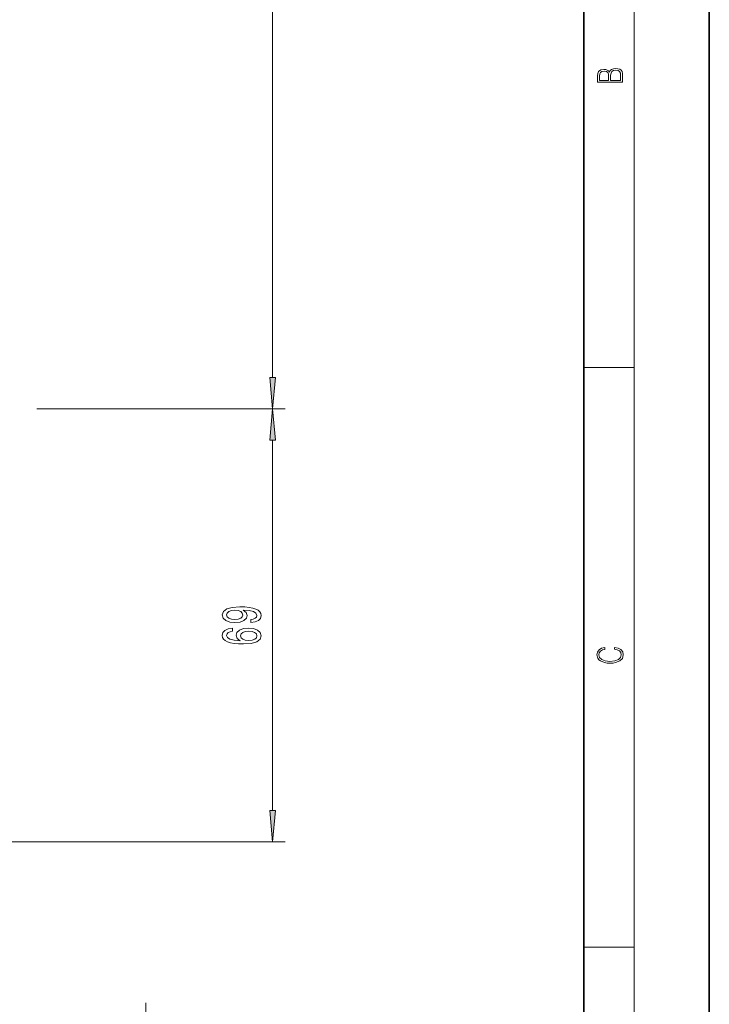
# Model space of a CAD drawing. Extents: x 0 to 210, y 0 to 297.
# Drawn here: x 155 to 210, y 144 to 222 of the extents above; entities that cross this region are included whole.
import ezdxf

# ---------------------------------------------------------------- set-up
doc = ezdxf.new("R2010")
doc.units = 0

msp = doc.modelspace()

# ---------------------------------------------------------------- linework, layer by layer
at = {"color": 7, "lineweight": 35}
for p, q in [((210, 0), (210, 297)), ((200, 10), (200, 287))]:
    msp.add_line(p, q, dxfattribs=at)
at = {"color": 7, "lineweight": 13}
for p, q in [((204, 6), (204, 291)), ((175.208, 193.87), (175.208, 256.223)), ((200, 194.667), (204, 194.667)), ((156.412, 191.379), (176.208, 191.379)), ((156.621, 191.379), (176.208, 191.379)), ((175.208, 159.37), (175.208, 188.889)), ((117.078, 156.879), (176.208, 156.879)), ((200, 148.5), (204, 148.5)), ((165.116, 114.306), (165.116, 144.048))]:
    msp.add_line(p, q, dxfattribs=at)
for points in [[(203.093, 217.408), (203.093, 217.824), (203.087, 218.093), (203.048, 218.255), (202.973, 218.353), (202.859, 218.429), (202.72, 218.474), (202.553, 218.491), (202.367, 218.47), (202.214, 218.412), (202.103, 218.32), (202.036, 218.199), (201.966, 218.293), (201.866, 218.364), (201.746, 218.406), (201.605, 218.422), (201.351, 218.374), (201.173, 218.241), (201.109, 218.095), (201.093, 217.905), (201.093, 217.408)], [(201.257, 217.88), (201.274, 218.055), (201.329, 218.18), (201.44, 218.255), (201.616, 218.28), (201.797, 218.253), (201.905, 218.178), (201.961, 218.049), (201.975, 217.867), (201.975, 217.546), (201.257, 217.546)], [(202.929, 217.546), (202.139, 217.546), (202.139, 217.961), (202.167, 218.128), (202.242, 218.251), (202.37, 218.324), (202.545, 218.349), (202.734, 218.324), (202.851, 218.251), (202.912, 218.128), (202.929, 217.951)], [(174.99, 193.87), (175.208, 191.379), (175.426, 193.87)], [(175.426, 188.889), (175.208, 191.379), (174.99, 188.889)], [(173.465, 174.362), (173.806, 174.401), (174.07, 174.513), (174.234, 174.689), (174.295, 174.923), (174.264, 175.076), (174.187, 175.213), (174.053, 175.33), (173.862, 175.428), (173.625, 175.506), (173.331, 175.563), (172.994, 175.597), (172.604, 175.61), (171.995, 175.566), (171.55, 175.439), (171.282, 175.237), (171.187, 174.959), (171.264, 174.705), (171.472, 174.513), (171.792, 174.388), (172.194, 174.347), (172.609, 174.388), (172.924, 174.51), (173.123, 174.692), (173.188, 174.923), (173.106, 175.166), (172.855, 175.351), (173.335, 175.309), (173.677, 175.226), (173.88, 175.099), (173.945, 174.925), (173.914, 174.79), (173.819, 174.692), (173.668, 174.627), (173.465, 174.601)], [(172.19, 174.598), (171.921, 174.624), (171.71, 174.697), (171.576, 174.811), (171.528, 174.959), (171.576, 175.112), (171.71, 175.229), (171.917, 175.301), (172.185, 175.33), (172.458, 175.301), (172.661, 175.229), (172.786, 175.109), (172.829, 174.951), (172.786, 174.809), (172.661, 174.697), (172.462, 174.624)], [(172.017, 173.896), (171.666, 173.847), (171.407, 173.733), (171.243, 173.556), (171.187, 173.328), (171.217, 173.175), (171.299, 173.043), (171.433, 172.926), (171.623, 172.827), (171.861, 172.75), (172.151, 172.693), (172.492, 172.656), (172.877, 172.646), (173.491, 172.687), (173.936, 172.814), (174.204, 173.019), (174.295, 173.299), (174.217, 173.551), (174.014, 173.743), (173.694, 173.867), (173.287, 173.912), (172.877, 173.867), (172.561, 173.748), (172.362, 173.564), (172.293, 173.336), (172.38, 173.089), (172.626, 172.905), (172.151, 172.944), (171.809, 173.027), (171.606, 173.154), (171.537, 173.331), (171.571, 173.46), (171.662, 173.559), (171.813, 173.624), (172.017, 173.657)], [(173.292, 173.66), (173.564, 173.631), (173.772, 173.559), (173.91, 173.442), (173.953, 173.297), (173.91, 173.144), (173.776, 173.027), (173.568, 172.952), (173.296, 172.929), (173.028, 172.955), (172.825, 173.027), (172.695, 173.146), (172.648, 173.307), (172.695, 173.447), (172.821, 173.559), (173.024, 173.631)], [(202.439, 172.235), (202.67, 172.193), (202.842, 172.099), (202.948, 171.959), (202.984, 171.78), (202.926, 171.563), (202.753, 171.4), (202.47, 171.296), (202.086, 171.261), (201.708, 171.296), (201.432, 171.398), (201.262, 171.559), (201.204, 171.776), (201.237, 171.947), (201.332, 172.082), (201.482, 172.176), (201.677, 172.22), (201.677, 172.356), (201.415, 172.306), (201.215, 172.187), (201.087, 172.007), (201.04, 171.776), (201.112, 171.505), (201.198, 171.392), (201.318, 171.296), (201.646, 171.165), (201.855, 171.129), (202.089, 171.119), (202.328, 171.129), (202.536, 171.165), (202.87, 171.294), (203.079, 171.5), (203.148, 171.772), (203.098, 172.012), (202.962, 172.195), (202.74, 172.316), (202.439, 172.37)], [(174.99, 159.37), (175.208, 156.879), (175.426, 159.37)]]:
    msp.add_lwpolyline(points, close=True, dxfattribs=at)
for points in [[(174.99, 193.87), (175.208, 191.379), (174.99, 193.87), (175.426, 193.87)], [(175.426, 188.889), (175.208, 191.379), (175.426, 188.889), (174.99, 188.889)], [(174.99, 159.37), (175.208, 156.879), (174.99, 159.37), (175.426, 159.37)]]:
    msp.add_solid(points, dxfattribs=at)

doc.saveas('drawing.dxf')
